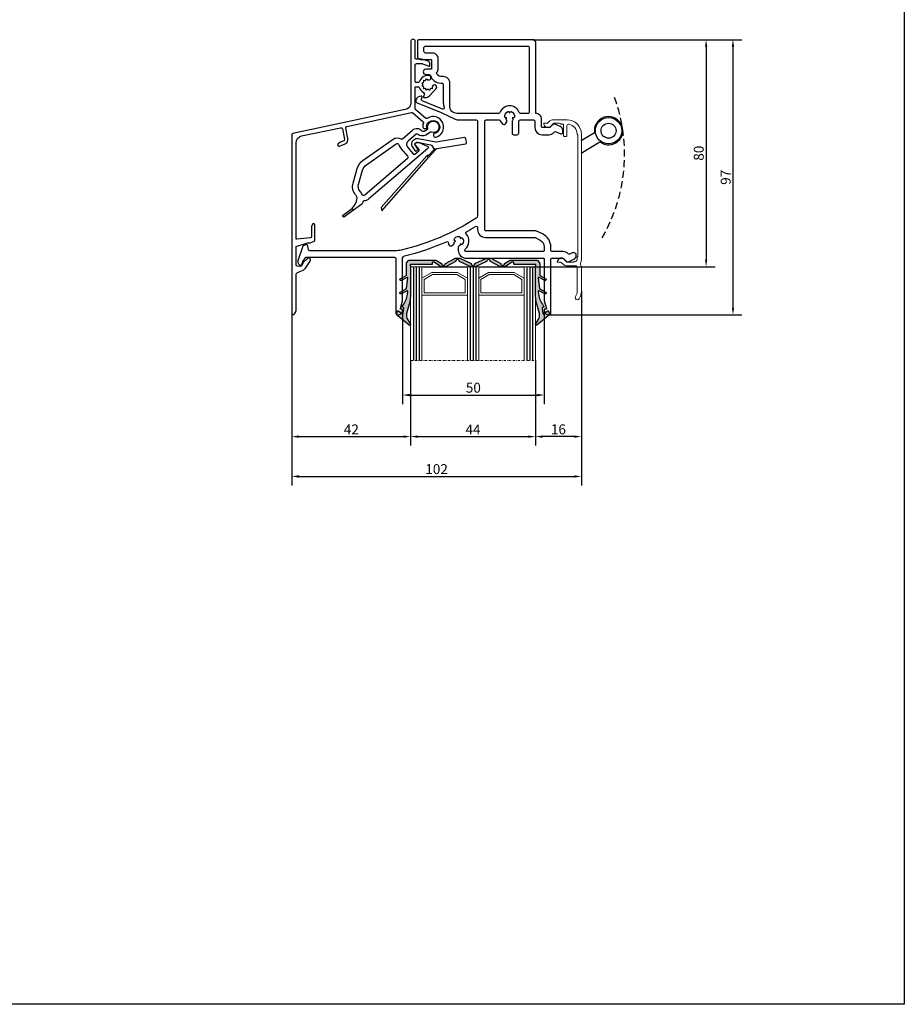
# Model space of a CAD drawing. Units: millimetres. Extents: x 6038 to 14624, y 670 to 4443.
# Drawn here: x 10712 to 11024, y 3761 to 4108 of the extents above; entities that cross this region are included whole.
import ezdxf

# ---------------------------------------------------------------- set-up
doc = ezdxf.new("R2010")
doc.units = ezdxf.units.MM
doc.linetypes.add('DGN Style 4', pattern=[1.542966, 0.771001, -0.385501, 0.000963751, -0.385501])
doc.linetypes.add('HIDDEN', pattern=[0.375, 0.25, -0.125])
doc.layers.get('0').update_dxf_attribs({"lineweight": 25})
doc.layers.add('Dimensions', color=7, linetype='Continuous', lineweight=25, true_color=0x008000)
doc.layers.add('glas en -rubbers', color=254, linetype='Continuous')
doc.styles.add('Note Text (ISO)', font='tahoma.ttf')
doc.dimstyles.new('Default (ISO)', dxfattribs={"dimtxt": 3.5, "dimasz": 2.5, "dimexe": 3.175, "dimexo": 0, "dimgap": 0.762, "dimtad": 1, "dimrnd": 1e-08, "dimzin": 0, "dimtxsty": 'Note Text (ISO)', "dimcen": 0.09, "dimdle": 10, "dimclrd": 256, "dimclre": 256, "dimclrt": 256, "dimazin": 0, "dimtfac": 1.001486, "dimtmove": 0, "dimatfit": 3, "dimfxl": 1, "dimtolj": 1, "dimtzin": 0, "dimlwd": -1, "dimlwe": -1, "dimarcsym": 0})

# ---------------------------------------------------------------- blocks, each defined once
blk = doc.blocks.new('P0159710')
for points in [[(483.72, -65.8), (483.72, -71.3, 0.414214), (484.72, -72.3), (488.42, -72.3, -0.414214), (488.72, -72.6), (488.72, -75.45, -0.414214), (488.42, -75.75), (486.62, -75.75, 1), (486.62, -77.55), (487.81, -77.55, -0.330236), (488.29, -77.91, 0.330236), (491.92, -80.6), (492.32, -80.6, -0.414214), (492.82, -81.1), (492.82, -87.56, 0.10485), (493.15, -89.1, -0.674143), (492.5, -89.77), (485.38, -86.89, -0.414214), (485.1, -86.24), (485.41, -85.48, 0.531709), (485.22, -85.2), (485.03, -85.2, 0.323968), (483.13, -86.58, 0.394906), (483.59, -87.57), (492.03, -90.98), (497.05, -93.32, 0.109518), (498.32, -93.6), (504.42, -93.6, -0.414214), (504.92, -94.1), (504.92, -127.39, -0.255415), (504.46, -128.23, -0.085141), (478, -139.44, -0.057759), (475.71, -139.7), (445.82, -139.7, -0.354119), (445.33, -139.31), (445.04, -137.95, 0.434812), (444.41, -137.57), (443.69, -137.78, 0.244698), (443.36, -138.1), (441.58, -143.27, 0.286745), (441.81, -144.3), (442.17, -144.66, 0.548619), (442.99, -144.47), (443.31, -143.6, -0.043661), (443.35, -143.52), (444.08, -142.25, -0.267949), (444.51, -142), (475.62, -142, -0.414214), (476.12, -142.5), (476.12, -161.8, 0.414214), (476.62, -162.3), (476.82, -162.3, 0.414214), (478.42, -160.7), (478.42, -160.5, 0.414214), (478.22, -160.3), (477.88, -160.3, -0.493145), (477.69, -160.05), (478.41, -157.34, 0.065543), (478.42, -157.29), (478.42, -142.49, -0.345945), (479.18, -141.52, 0.044689), (493.93, -136.5, -0.492011), (494.63, -136.88, 0.050602), (494.82, -137.59, 0.462591), (495.68, -137.9), (496.41, -137.48, 0.362555), (496.63, -136.88, -0.362555), (496.76, -136.52), (497.13, -136.3), (496.76, -136.09, -0.362555), (496.63, -135.73, -0.366805), (498.53, -134.63, -0.362555), (498.78, -134.93), (498.78, -135.35), (499.15, -135.14, -0.362555), (499.53, -135.2, -0.366805), (499.53, -137.4, -0.362555), (499.15, -137.47), (498.78, -137.26), (498.78, -137.68, -0.362555), (498.53, -137.98, 0.362555), (498.12, -138.47), (498.12, -139.5, 0.414214), (500.92, -142.3), (528.07, -142.3, -0.414214), (528.42, -142.65), (528.42, -157.29, 0.065543), (528.43, -157.34), (529.15, -160.05, -0.493145), (528.96, -160.3), (528.62, -160.3, 0.414214), (528.42, -160.5), (528.42, -160.7, 0.414214), (530.02, -162.3), (530.22, -162.3, 0.414214), (530.72, -161.8), (530.72, -142.8, -0.414214), (531.22, -142.3), (534.85, -142.3, -0.198912), (535.2, -142.45), (536.01, -143.26, 0.315299), (537.14, -143.46), (538.84, -142.67, 0.267949), (539.7, -141.44, 0.57735), (538.28, -140.45), (537.4, -140.86, -0.31805), (536.83, -140.75, 0.201513), (535.05, -140), (531.22, -140, -0.414214), (530.72, -139.5), (530.72, -138.35, 0.282029), (527.99, -133.9), (526.24, -133.01, 0.118358), (524.97, -132.7), (507.92, -132.7, -0.414214), (507.42, -132.2), (507.42, -94.1, -0.414214), (507.92, -93.6), (512.48, -93.6, -0.285642), (512.92, -93.88, 0.107165), (513.89, -95.09, 0.462591), (514.79, -94.93), (515.21, -94.2, 0.362555), (515.1, -93.57, -0.362555), (515.03, -93.19), (515.25, -92.82), (514.82, -92.82, -0.362555), (514.53, -92.57, -0.366805), (515.63, -90.67, -0.362555), (515.99, -90.8), (516.2, -91.17), (516.41, -90.8, -0.362555), (516.77, -90.67, -0.366805), (517.87, -92.57, -0.362555), (517.58, -92.82), (517.15, -92.82), (517.36, -93.19, -0.362555), (517.3, -93.57, 0.220383), (517.12, -93.95), (517.12, -98.3, 0.414214), (517.62, -98.8), (518.92, -98.8, 0.414214), (519.42, -98.3), (519.42, -94.1, -0.414214), (519.92, -93.6), (524.62, -93.6, -0.414214), (525.12, -94.1), (525.12, -96.3, 0.414214), (527.62, -98.8), (530.07, -98.8, 0.198912), (531.83, -98.07), (532.08, -97.83, -0.315299), (532.64, -97.73), (534.21, -98.46, 0.548619), (534.92, -98), (534.92, -97.26, 0.291473), (534.06, -95.9), (532.44, -95.15, 0.315299), (531.31, -95.35), (530.5, -96.16, -0.198912), (530.14, -96.3), (527.92, -96.3, -0.414214), (527.42, -95.8), (527.42, -93.3, 0.414214), (525.42, -91.3), (525.42, -66.3, 0.414214), (524.42, -65.3), (484.22, -65.3, 0.414214)], [(522.62, -91.3), (520.08, -91.3, -0.31204), (519.61, -90.98, 0.691401), (512.78, -90.98, -0.31204), (512.32, -91.3), (497.62, -91.3, -0.414214), (495.12, -88.8), (495.12, -80.6, 0.414214), (492.82, -78.3), (491.92, -78.3, -0.360373), (490.45, -77.08, 0.170942), (491.02, -75.45), (491.02, -72, 0.414214), (489.02, -70), (486.52, -70, -0.414214), (486.02, -69.5), (486.02, -68.1, -0.414214), (486.52, -67.6), (522.62, -67.6, -0.414214), (523.12, -68.1), (523.12, -90.8, -0.414214)], [(504.92, -132.2, 0.414214), (507.72, -135), (524.97, -135, -0.118358), (525.2, -135.06), (526.95, -135.95, -0.282029), (528.42, -138.35), (528.42, -139.5, -0.414214), (527.92, -140), (500.87, -140, -0.703147), (500.55, -139.12, 0.436459), (500.86, -133.77, -0.492011), (500.98, -132.99, 0.010551), (504.16, -131.13, -0.586069), (504.92, -131.56)]]:
    blk.add_lwpolyline(points, format="xyb", close=True)
blk = doc.blocks.new('*D437')
at = {"layer": 'Defpoints', "color": 0, "transparency": 16777216}
for p in [(10893.32, 4101.39), (10899.12, 4004.39), (10963.83, 4004.39)]:
    blk.add_point(p, dxfattribs=at)
at = {"layer": 'Dimensions', "transparency": 16777216}
for p, q in [((10893.32, 4101.39), (10967.01, 4101.39)), ((10963.83, 4098.89), (10963.83, 4006.89)), ((10899.12, 4004.39), (10967.01, 4004.39))]:
    blk.add_line(p, q, dxfattribs=at)
for points in [[(10963.41, 4098.89), (10964.25, 4098.89), (10963.83, 4101.39)], [(10963.41, 4006.89), (10964.25, 4006.89), (10963.83, 4004.39)]]:
    blk.add_solid(points, dxfattribs=at)
at = {"layer": 'Dimensions', "transparency": 16777216, "insert": (10961.25, 4052.89), "char_height": 3.5, "attachment_point": 5, "rotation": 90, "style": 'Note Text (ISO)'}
blk.add_mtext('\\A1;97', dxfattribs=at)
blk = doc.blocks.new('*D438')
at = {"layer": 'Defpoints', "color": 0, "transparency": 16777216}
for p in [(10893.32, 4101.39), (10892.32, 4021.39), (10954.37, 4021.39)]:
    blk.add_point(p, dxfattribs=at)
at = {"layer": 'Dimensions', "transparency": 16777216}
for p, q in [((10893.32, 4101.39), (10957.54, 4101.39)), ((10954.37, 4098.89), (10954.37, 4023.89)), ((10892.32, 4021.39), (10957.54, 4021.39))]:
    blk.add_line(p, q, dxfattribs=at)
for points in [[(10953.95, 4098.89), (10954.78, 4098.89), (10954.37, 4101.39)], [(10953.95, 4023.89), (10954.78, 4023.89), (10954.37, 4021.39)]]:
    blk.add_solid(points, dxfattribs=at)
at = {"layer": 'Dimensions', "transparency": 16777216, "insert": (10951.77, 4061.39), "char_height": 3.5, "attachment_point": 5, "rotation": 90, "style": 'Note Text (ISO)'}
blk.add_mtext('\\A1;80', dxfattribs=at)
blk = doc.blocks.new('Zelfregelende_Klep')
for points in [[(-3.99, -1.35, 0.353403), (-3.25, -1.48), (-2.08, -0.83, 0.339071), (-1.94, -0.49, -4.022808), (-0.68, -1.88, 0.218217), (-0.93, -1.9), (-2.68, -2.88, -0.313086), (-5.52, -2.61, 0.36825), (-6.04, -2.61), (-8.91, -5.07, 0.414214), (-9.08, -7.19), (-7.06, -9.54), (-7.05, -9.55, 0.403241), (-6.5, -9.58), (-5.1, -8.39, 0.418408), (-5.06, -7.82), (-6.04, -6.71, -0.030699), (-6.07, -6.68), (-6.34, -6.36, -0.414214), (-6.3, -5.79), (-6.04, -5.57, -0.172643), (-5.79, -5.47), (-5.2, -5.46, -0.117558), (-5.02, -5.5), (-1.98, -6.95, -0.530512), (-1.88, -7.6), (-22.66, -25.4, -0.16336), (-24.31, -26.07, 0.328737), (-24.86, -26.53, -0.014211), (-24.97, -26.92, -0.164207), (-25.19, -27.24), (-28.15, -29.37), (-28.53, -28.83, -0.32136), (-28.46, -28.49, 0.175723), (-26.89, -25.46, 0.214742), (-27.37, -23.89, -0.253157), (-28.29, -19.81), (-26.85, -14.7, -0.173189), (-24.71, -11.69), (-14.19, -4.33, -0.293954), (-11.37, -4.23, 0.320834), (-10.91, -4.18), (-7.32, -1.11, -0.410032), (-4, -1.34)], [(-23.55, -13.33), (-13.04, -5.98, -0.507982), (-12.12, -6.29, 0.10584), (-11.3, -7.75), (-9.04, -10.31, -0.418408), (-9.1, -11.17), (-24.17, -24.07, -0.522227), (-25.12, -23.82, 0.090998), (-25.86, -22.58, -0.253157), (-26.36, -20.35), (-24.92, -15.25, -0.173189)], [(0.78, -8.07), (1.05, -7.77, -0.173038), (1.28, -7.64), (11.34, -5.98, 0.414214), (11.67, -5.52), (11.44, -4.1, 0.414214), (10.98, -3.77), (1.07, -5.4, -0.090418), (0.93, -5.4), (-5.28, -4.16, 0.198616), (-6.48, -4.4), (-7, -4.74, 0.414214), (-7.44, -6.96), (-6.53, -8.33, 0.414214), (-5.97, -8.44), (-5.64, -8.22, 0.414214), (-5.53, -7.67), (-6.44, -6.3, -0.414214), (-6.33, -5.74), (-5.82, -5.4, -0.203452), (-5.51, -5.34), (-0.99, -6.33, -0.205257), (-0.35, -6.79), (0.11, -7.48)], [(-1.64, -10.83), (0.78, -8.07), (0.11, -7.48), (0.17, -7.57, -0.339454), (0.14, -8.05), (-1.64, -10.08), (-2.21, -10.11), (-2.32, -10.24)]]:
    blk.add_lwpolyline(points, format="xyb", close=True)
blk.add_lwpolyline([(-18.16, -29.6), (-1.64, -10.83), (-2.32, -10.24), (-18.34, -28.44)], close=True)
blk.add_lwpolyline([(-28.15, -29.37), (-31.56, -31.82), (-31.97, -31.25), (-28.55, -28.79)])
blk = doc.blocks.new('P0014110_Buitenprofiel')
blk.add_lwpolyline([(-34.6, -69.95), (-34.6, -64.75, 0.877506), (-35.58, -64.62), (-35.78, -65.37, 0.065243), (-35.8, -65.5), (-35.8, -68.79, -0.383864), (-36.25, -69.28), (-40.92, -69.78, -0.445229), (-41.25, -69.48), (-41.25, -35.82, -0.354119), (-39.27, -33.37), (-25.52, -30.45, -0.414214), (-24.92, -30.83), (-24.14, -34.5, -0.359037), (-24.44, -35.07), (-25.67, -35.59, 0.065243), (-25.78, -35.66), (-26.39, -36.13, 0.877506), (-25.89, -36.99), (-23.97, -36.17, 0.359037), (-22.97, -34.26), (-23.75, -30.58, -0.414214), (-23.36, -29.99), (-0.52, -25.14, -0.230594), (-0.1, -25.24), (3.5, -28.26, -0.342856), (3.63, -28.86, 0.155833), (3.44, -30.28, 0.415284), (4.13, -30.76), (4.62, -30.68, 0.488037), (4.85, -30.26, -0.181695), (4.8, -29.56, -1.447401), (8.28, -32.26, -0.178345), (7.6, -32.39, 0.461127), (7.25, -32.69), (7.25, -33.19, 0.443081), (7.91, -33.78, 0.097208), (8.78, -33.52, 1.053531), (4.99, -27.17, -0.333192), (4.51, -27.15), (0.93, -24.15, -0.221968), (0.75, -23.76), (0.75, -16.3, -0.414214), (1.05, -16), (1.91, -16, -0.327538), (2.2, -16.21, 0.188176), (3.65, -18.02, -0.364395), (3.94, -18.81), (3.67, -19.54, 0.520567), (3.86, -19.81), (4.3, -19.81, 0.207839), (5.76, -19.17), (8.14, -16.63, 1.22378), (6.85, -15.83, -0.05225), (6.69, -16.15), (6.72, -16.75), (6.09, -16.67), (5.77, -17.29), (5.26, -16.9), (4.68, -17.27), (4.43, -16.68), (3.74, -16.71), (3.82, -16.08), (3.21, -15.76), (3.6, -15.25), (3.23, -14.67), (3.82, -14.42), (3.79, -13.74), (4.43, -13.82), (4.75, -13.21), (5.26, -13.6, -0.029882), (5.45, -13.61, 1), (5.65, -12.07, 0.362236), (2.2, -14.29, -0.327538), (1.91, -14.5), (1.05, -14.5, -0.414214), (0.75, -14.2), (0.75, -8.35, -0.414214), (1.25, -7.85), (3.01, -7.85, -0.087489), (3.35, -7.91), (5.68, -8.76, 0.520567), (5.95, -8.57), (5.95, -7.96, 0.315299), (5.29, -7.02), (3.86, -6.5, 0.087489), (3.01, -6.35), (1.25, -6.35, -0.414214), (0.75, -5.85), (0.75, 0, 1), (-0.75, 0), (-0.75, -21.63, -0.354119), (-2.73, -24.07), (-42.35, -32.49, 0.354119), (-42.75, -32.98), (-42.75, -95.75, 0.742056), (-41.83, -96.03), (-41.33, -95.28, 0.148069), (-41.25, -95), (-41.25, -82.34, -0.365977), (-40.42, -81.35, 0.071707), (-39.87, -81.18), (-38.71, -80.61, 0.130335), (-37.94, -79.94), (-36.22, -77.43, 0.900379), (-37.21, -76.59), (-38.69, -78, 0.06905), (-38.77, -78.11), (-39.36, -79.1, -0.284386), (-39.82, -79.35), (-40.78, -79.28, -0.39391), (-41.25, -78.78), (-41.25, -72.63, -0.334595), (-40.89, -72.15), (-37.15, -71.07, -0.069927), (-36.88, -71.04), (-36.61, -71.04, 0.118358), (-35.7, -70.82), (-34.87, -70.4, 0.282029)], format="xyb", close=True)
blk = doc.blocks.new('*D428')
at = {"layer": 'Defpoints', "color": 0, "transparency": 16777216}
for p in [(10847.32, 4006.19), (10897.32, 4006.19), (10897.32, 3976.16)]:
    blk.add_point(p, dxfattribs=at)
at = {"layer": 'Dimensions', "transparency": 16777216}
for p, q in [((10847.32, 4006.19), (10847.32, 3972.98)), ((10897.32, 4006.19), (10897.32, 3972.98)), ((10849.82, 3976.16), (10894.82, 3976.16))]:
    blk.add_line(p, q, dxfattribs=at)
for points in [[(10849.82, 3976.57), (10849.82, 3975.74), (10847.32, 3976.16)], [(10894.82, 3976.57), (10894.82, 3975.74), (10897.32, 3976.16)]]:
    blk.add_solid(points, dxfattribs=at)
at = {"layer": 'Dimensions', "transparency": 16777216, "insert": (10872.32, 3978.74), "char_height": 3.5, "attachment_point": 5, "style": 'Note Text (ISO)'}
blk.add_mtext('\\A1;50', dxfattribs=at)
blk = doc.blocks.new('*D429')
at = {"layer": 'Defpoints', "color": 0, "transparency": 16777216}
for p in [(10850.21, 3988.39), (10894.21, 3988.39), (10894.21, 3961.5)]:
    blk.add_point(p, dxfattribs=at)
at = {"layer": 'Dimensions', "transparency": 16777216}
for p, q in [((10850.21, 3988.39), (10850.21, 3958.33)), ((10894.21, 3988.39), (10894.21, 3958.33)), ((10852.71, 3961.5), (10891.71, 3961.5))]:
    blk.add_line(p, q, dxfattribs=at)
for points in [[(10852.71, 3961.92), (10852.71, 3961.09), (10850.21, 3961.5)], [(10891.71, 3961.92), (10891.71, 3961.09), (10894.21, 3961.5)]]:
    blk.add_solid(points, dxfattribs=at)
at = {"layer": 'Dimensions', "transparency": 16777216, "insert": (10872.21, 3964.01), "char_height": 3.5, "attachment_point": 5, "style": 'Note Text (ISO)'}
blk.add_mtext('\\A1;44', dxfattribs=at)
blk = doc.blocks.new('*D430')
at = {"layer": 'Defpoints', "color": 0, "transparency": 16777216}
for p in [(10808.32, 4005.08), (10850.21, 3988.39), (10850.21, 3961.5)]:
    blk.add_point(p, dxfattribs=at)
at = {"layer": 'Dimensions', "transparency": 16777216}
for p, q in [((10808.32, 4005.08), (10808.32, 3958.33)), ((10850.21, 3988.39), (10850.21, 3958.33)), ((10810.82, 3961.5), (10847.71, 3961.5))]:
    blk.add_line(p, q, dxfattribs=at)
for points in [[(10810.82, 3961.92), (10810.82, 3961.09), (10808.32, 3961.5)], [(10847.71, 3961.92), (10847.71, 3961.09), (10850.21, 3961.5)]]:
    blk.add_solid(points, dxfattribs=at)
at = {"layer": 'Dimensions', "transparency": 16777216, "insert": (10829.32, 3964.05), "char_height": 3.5, "attachment_point": 5, "style": 'Note Text (ISO)'}
blk.add_mtext('\\A1;42', dxfattribs=at)
blk = doc.blocks.new('*D431')
at = {"layer": 'Defpoints', "color": 0, "transparency": 16777216}
for p in [(10910.4, 4012.74), (10894.21, 3988.39), (10894.21, 3961.5)]:
    blk.add_point(p, dxfattribs=at)
at = {"layer": 'Dimensions', "transparency": 16777216}
for p, q in [((10910.4, 4012.74), (10910.4, 3958.33)), ((10894.21, 3988.39), (10894.21, 3958.33)), ((10907.9, 3961.5), (10896.71, 3961.5))]:
    blk.add_line(p, q, dxfattribs=at)
for points in [[(10896.71, 3961.92), (10896.71, 3961.09), (10894.21, 3961.5)], [(10907.9, 3961.92), (10907.9, 3961.09), (10910.4, 3961.5)]]:
    blk.add_solid(points, dxfattribs=at)
at = {"layer": 'Dimensions', "transparency": 16777216, "insert": (10902.31, 3964.08), "char_height": 3.5, "attachment_point": 5, "style": 'Note Text (ISO)'}
blk.add_mtext('\\A1;16', dxfattribs=at)
blk = doc.blocks.new('*D432')
at = {"layer": 'Defpoints', "color": 0, "transparency": 16777216}
for p in [(10910.4, 4012.74), (10808.32, 4005.08), (10910.4, 3947.47)]:
    blk.add_point(p, dxfattribs=at)
at = {"layer": 'Dimensions', "transparency": 16777216}
for p, q in [((10910.4, 4012.74), (10910.4, 3944.29)), ((10808.32, 4005.08), (10808.32, 3944.29)), ((10810.82, 3947.47), (10907.9, 3947.47))]:
    blk.add_line(p, q, dxfattribs=at)
for points in [[(10810.82, 3947.89), (10810.82, 3947.05), (10808.32, 3947.47)], [(10907.9, 3947.89), (10907.9, 3947.05), (10910.4, 3947.47)]]:
    blk.add_solid(points, dxfattribs=at)
at = {"layer": 'Dimensions', "transparency": 16777216, "insert": (10859.36, 3950.05), "char_height": 3.5, "attachment_point": 5, "style": 'Note Text (ISO)'}
blk.add_mtext('\\A1;102', dxfattribs=at)
blk = doc.blocks.new('Vlakke_binnenkant')
at = {"lineweight": 9}
blk.add_lwpolyline([(7095.22, 4225.63, 0.414214), (7090.22, 4230.63), (7085.02, 4230.63, 0.198912), (7084.14, 4230.26), (7083.45, 4229.57, -0.198912), (7083.1, 4229.43), (7082.12, 4229.43, 0.498509), (7081.93, 4229.17, 0.20738), (7082.94, 4227.94, 0.11902), (7083.22, 4227.88), (7083.63, 4227.88, 0.198912), (7084.05, 4228.05), (7085.34, 4229.34, -0.198912), (7085.55, 4229.43), (7087.42, 4229.43, -0.198912), (7087.77, 4229.28), (7087.78, 4229.27, 0.198912), (7088.13, 4229.13), (7088.62, 4229.13, -0.414214), (7088.92, 4228.83), (7088.92, 4225.03, 0.414214), (7089.22, 4224.73), (7089.82, 4224.73, 0.414214), (7090.12, 4225.03), (7090.12, 4228.48, -0.465926), (7090.83, 4229.08, -0.364325), (7093.72, 4225.63), (7094.02, 4225.34), (7094.02, 4182.51), (7093.72, 4182.23), (7093.72, 4181.33, -0.414214), (7093.12, 4180.73), (7092.93, 4180.73, 0.198912), (7092.58, 4180.58), (7092.57, 4180.57, -0.198912), (7092.22, 4180.43), (7090.35, 4180.43, -0.198912), (7090.14, 4180.52), (7088.85, 4181.8, 0.198912), (7088.43, 4181.98), (7088.02, 4181.98, 0.11902), (7087.74, 4181.91, 0.20738), (7086.73, 4180.68, 0.498509), (7086.92, 4180.43), (7087.9, 4180.43, -0.198912), (7088.25, 4180.28), (7088.94, 4179.59, 0.198912), (7089.82, 4179.23), (7093.12, 4179.23, -0.414214), (7093.72, 4178.63), (7093.72, 4170.22, -0.140388), (7093.19, 4168.37, 1), (7094.47, 4167.58, 0.140388), (7095.22, 4170.22), (7095.22, 4178.63, 0.131508), (7094.94, 4179.68, -0.267873), (7094.94, 4180.28, 0.122699), (7095.22, 4181.25)], format="xyb", close=True, dxfattribs=at)
blk.add_lwpolyline([(7095.1, 4218.88), (7101.76, 4222.82, 5.138733), (7099.85, 4226.05), (7095.1, 4223.23)], format="xyb")
for radius in [4.65, 2.65]:
    blk.add_circle((7104.8, 4226.79), radius)
at = {"linetype": 'HIDDEN', "ltscale": 10}
blk.add_arc((7051.62, 4218.49), 58.82, 329.9739, 19.9057, dxfattribs=at)

msp = doc.modelspace()

# ---------------------------------------------------------------- hatches: boundary and pattern name
at = {"layer": 'glas en -rubbers'}
h = msp.add_hatch(color=4, dxfattribs=at)
h.dxf.hatch_style = 1
h.paths.add_polyline_path([(10866.074, 4023.239, 0.2461649), (10866.13, 4023.416, -0.4679927), (10866.523, 4023.887), (10866.973, 4023.887, -0.4679927), (10867.367, 4023.416, 0.2461649), (10867.422, 4023.239), (10871.214, 4021.446, 0.1989124), (10871.356, 4021.387), (10873.069, 4021.387, 0.1989124), (10873.21, 4021.446), (10877.003, 4023.239, 0.2461649), (10877.058, 4023.416, -0.4679927), (10877.451, 4023.887), (10877.901, 4023.887, -0.4679927), (10878.295, 4023.416, 0.2461649), (10878.35, 4023.239), (10881.643, 4021.446, 0.1989124), (10881.784, 4021.387), (10883.497, 4021.387, 0.1989124), (10883.638, 4021.446), (10885.921, 4022.979, -0.1989124), (10886.063, 4023.037), (10886.401, 4023.037, -0.4142136), (10886.601, 4022.837), (10886.601, 4022.337, 0.4142136), (10886.801, 4022.137), (10894.201, 4022.137, -0.767327), (10894.301, 4021.764, 0.2679492), (10894.201, 4021.591), (10894.201, 4011.899, 0.0655435), (10894.683, 4008.24), (10895.593, 4004.843, -0.1305221), (10895.511, 4003.302), (10894.243, 4001.139, 0.8390996), (10894.693, 4000.756), (10898.626, 4004.011, 0.3273334), (10898.972, 4005.388), (10898.823, 4005.754, 0.5067804), (10898.511, 4005.833), (10897.187, 4004.737, -0.5917214), (10896.861, 4004.866), (10896.613, 4006.842, -0.3746696), (10896.759, 4007.06), (10897.049, 4007.137, 0.5317094), (10897.157, 4007.451), (10896.95, 4007.725, -0.1272161), (10895.318, 4011.666), (10895.181, 4012.641, -0.5949375), (10895.464, 4012.85), (10897.575, 4011.866, 0.9572917), (10897.851, 4012.397), (10895.786, 4013.59, -0.2308682), (10895.688, 4013.735), (10895.181, 4017.341, -0.5949375), (10895.464, 4017.55), (10897.575, 4016.566, 0.9572917), (10897.851, 4017.097), (10895.801, 4018.281, -0.2679492), (10895.701, 4018.454), (10895.701, 4022.567, 0.1703036), (10895.658, 4022.692), (10894.962, 4023.562, 0.2278378), (10894.805, 4023.637), (10885.249, 4023.637, 0.1989124), (10885.107, 4023.579), (10883.315, 4022.536, 0.2461649), (10883.259, 4022.359, -0.4679927), (10882.866, 4021.887), (10882.416, 4021.887, -0.4679927), (10882.022, 4022.359, 0.2461649), (10881.967, 4022.536), (10878.674, 4024.329, 0.1989124), (10878.533, 4024.387), (10876.82, 4024.387, 0.1989124), (10876.679, 4024.329), (10872.886, 4022.536, 0.2461649), (10872.831, 4022.359, -0.4679927), (10872.437, 4021.887), (10871.987, 4021.887, -0.4679927), (10871.594, 4022.359, 0.2461649), (10871.538, 4022.536), (10867.746, 4024.329, 0.1989124), (10867.604, 4024.387), (10865.892, 4024.387, 0.1989124), (10865.75, 4024.329), (10862.458, 4022.536, 0.2461649), (10862.402, 4022.359, -0.4679927), (10862.009, 4021.887), (10861.559, 4021.887, -0.4679927), (10861.165, 4022.359, 0.2461649), (10861.11, 4022.536), (10859.317, 4023.579, 0.1989124), (10859.176, 4023.637), (10849.598, 4023.637, 0.2278378), (10849.441, 4023.562), (10848.745, 4022.692, 0.1703036), (10848.701, 4022.567), (10848.701, 4018.454, -0.2679492), (10848.601, 4018.281), (10846.551, 4017.097, 0.9572917), (10846.828, 4016.566), (10848.939, 4017.55, -0.5949375), (10849.222, 4017.341), (10848.715, 4013.735, -0.2308682), (10848.617, 4013.59), (10846.552, 4012.397, 0.9572917), (10846.828, 4011.866), (10848.939, 4012.85, -0.5949375), (10849.222, 4012.641), (10849.085, 4011.666, -0.1272161), (10847.452, 4007.725), (10847.246, 4007.451, 0.5317094), (10847.354, 4007.137), (10847.643, 4007.06, -0.3746696), (10847.79, 4006.842), (10847.542, 4004.866, -0.5917214), (10847.216, 4004.737), (10845.892, 4005.833, 0.5067804), (10845.58, 4005.754), (10845.431, 4005.388, 0.3273334), (10845.777, 4004.011), (10849.71, 4000.756, 0.8390996), (10850.16, 4001.139), (10848.892, 4003.302, -0.1305221), (10848.81, 4004.843), (10849.72, 4008.24, 0.0655435), (10850.201, 4011.899), (10850.201, 4021.591, 0.2679492), (10850.101, 4021.764, -0.767327), (10850.201, 4022.137), (10857.623, 4022.137, 0.4142136), (10857.823, 4022.337), (10857.823, 4022.837, -0.4142136), (10858.023, 4023.037), (10858.362, 4023.037, -0.1989124), (10858.503, 4022.979), (10860.786, 4021.446, 0.1989124), (10860.927, 4021.387), (10862.64, 4021.387, 0.1989124), (10862.782, 4021.446)])

# ---------------------------------------------------------------- linework, layer by layer
at = {"ltscale": 500}
msp.add_line((11024.223, 4351.452), (11024.223, 3761.452), dxfattribs=at)
at = {"color": 5, "linetype": 'Continuous', "lineweight": 0, "extrusion": (0, 0, -1)}
for p, q in [((10857.676, 4019.387), (10854.212, 4017.387)), ((10857.676, 4019.387), (10854.212, 4017.387)), ((10857.891, 4018.587), (10855.012, 4016.926)), ((10866.748, 4019.387), (10857.676, 4019.387)), ((10866.534, 4018.587), (10857.891, 4018.587)), ((10869.412, 4016.926), (10866.534, 4018.587)), ((10870.212, 4017.387), (10866.748, 4019.387)), ((10877.676, 4019.387), (10874.212, 4017.387)), ((10877.676, 4019.387), (10874.212, 4017.387)), ((10877.891, 4018.587), (10875.012, 4016.926)), ((10886.748, 4019.387), (10877.676, 4019.387)), ((10886.534, 4018.587), (10877.891, 4018.587)), ((10889.412, 4016.926), (10886.534, 4018.587)), ((10890.212, 4017.387), (10886.748, 4019.387)), ((10854.212, 4017.387), (10854.212, 4011.387)), ((10855.012, 4016.926), (10855.012, 4012.187)), ((10869.412, 4012.187), (10869.412, 4016.926)), ((10870.212, 4011.387), (10870.212, 4017.387)), ((10874.212, 4017.387), (10874.212, 4011.387)), ((10875.012, 4016.926), (10875.012, 4012.187)), ((10889.412, 4012.187), (10889.412, 4016.926)), ((10890.212, 4011.387), (10890.212, 4017.387)), ((10854.212, 4011.387), (10870.212, 4011.387)), ((10855.012, 4012.187), (10869.412, 4012.187)), ((10874.212, 4011.387), (10890.212, 4011.387)), ((10875.012, 4012.187), (10889.412, 4012.187))]:
    msp.add_line(p, q, dxfattribs=at)
at = {"ltscale": 100}
msp.add_line((11024.223, 3761.452), (9234.223, 3761.452), dxfattribs=at)
at = {"layer": 'glas en -rubbers', "color": 5, "linetype": 'Continuous', "lineweight": 0, "extrusion": (0, 0, -1)}
for p, q in [((10850.212, 4021.387), (10850.212, 3988.387)), ((10870.212, 4021.387), (10870.212, 3988.387)), ((10890.212, 4021.387), (10890.212, 3988.387))]:
    msp.add_line(p, q, dxfattribs=at)
at = {"layer": 'glas en -rubbers', "color": 5, "extrusion": (0, 0, -1)}
for p, q in [((10851.212, 4021.387), (10851.212, 3988.387)), ((10852.212, 4021.387), (10852.212, 3988.387)), ((10853.212, 4021.387), (10853.212, 3988.387)), ((10871.212, 4021.387), (10871.212, 3988.387)), ((10872.212, 4021.387), (10872.212, 3988.387)), ((10873.212, 4021.387), (10873.212, 3988.387)), ((10891.212, 4021.387), (10891.212, 3988.387)), ((10892.212, 4021.387), (10892.212, 3988.387)), ((10893.212, 4021.387), (10893.212, 3988.387))]:
    msp.add_line(p, q, dxfattribs=at)
at = {"layer": 'glas en -rubbers', "color": 5}
for p, q in [((10854.212, 4021.387), (10870.212, 4021.387)), ((10874.212, 4021.387), (10890.212, 4021.387))]:
    msp.add_line(p, q, dxfattribs=at)
at = {"layer": 'glas en -rubbers', "color": 5, "linetype": 'DGN Style 4', "lineweight": 0}
msp.add_line((10850.212, 3988.387), (10894.212, 3988.387), dxfattribs=at)
at = {"layer": 'glas en -rubbers', "color": 4}
msp.add_lwpolyline([(10862.009, 4021.887, 0.4679927), (10862.402, 4022.359, -0.2461649), (10862.458, 4022.536), (10865.75, 4024.329, -0.1989124), (10865.892, 4024.387), (10867.604, 4024.387, -0.1989124), (10867.746, 4024.329), (10871.538, 4022.536, -0.2461649), (10871.594, 4022.359, 0.4679927), (10871.987, 4021.887), (10872.437, 4021.887, 0.4679927), (10872.831, 4022.359, -0.2461649), (10872.886, 4022.536), (10876.679, 4024.329, -0.1989124), (10876.82, 4024.387), (10878.533, 4024.387, -0.1989124), (10878.674, 4024.329), (10881.967, 4022.536, -0.2461649), (10882.022, 4022.359, 0.4679927), (10882.416, 4021.887), (10882.866, 4021.887, 0.4679927), (10883.259, 4022.359, -0.2461649), (10883.315, 4022.536), (10885.107, 4023.579, -0.1989124), (10885.249, 4023.637), (10894.805, 4023.637, -0.2278378), (10894.962, 4023.562), (10895.658, 4022.692, -0.1703036), (10895.701, 4022.567), (10895.701, 4018.454, 0.2679492), (10895.801, 4018.281), (10897.851, 4017.097, -0.9572917), (10897.575, 4016.566), (10895.464, 4017.55, 0.5949375), (10895.181, 4017.341), (10895.688, 4013.735, 0.2308682), (10895.786, 4013.59), (10897.851, 4012.397, -0.9572917), (10897.575, 4011.866), (10895.464, 4012.85, 0.5949375), (10895.181, 4012.641), (10895.318, 4011.666, 0.1272161), (10896.95, 4007.725), (10897.157, 4007.451, -0.5317094), (10897.049, 4007.137), (10896.759, 4007.06, 0.3746696), (10896.613, 4006.842), (10896.861, 4004.866, 0.5917214), (10897.187, 4004.737), (10898.511, 4005.833, -0.5067804), (10898.823, 4005.754), (10898.972, 4005.388, -0.3273334), (10898.626, 4004.011), (10894.693, 4000.756, -0.8390996), (10894.243, 4001.139), (10895.511, 4003.302, 0.1305221), (10895.593, 4004.843), (10894.683, 4008.24, -0.0655435), (10894.201, 4011.899), (10894.201, 4021.591, -0.2679492), (10894.301, 4021.764, 0.767327), (10894.201, 4022.137), (10886.801, 4022.137, -0.4142136), (10886.601, 4022.337), (10886.601, 4022.837, 0.4142136), (10886.401, 4023.037), (10886.063, 4023.037, 0.1989124), (10885.921, 4022.979), (10883.638, 4021.446, -0.1989124), (10883.497, 4021.387), (10881.784, 4021.387, -0.1989124), (10881.643, 4021.446), (10878.35, 4023.239, -0.2461649), (10878.295, 4023.416, 0.4679927), (10877.901, 4023.887), (10877.451, 4023.887, 0.4679927), (10877.058, 4023.416, -0.2461649), (10877.003, 4023.239), (10873.21, 4021.446, -0.1989124), (10873.069, 4021.387), (10871.356, 4021.387, -0.1989124), (10871.214, 4021.446), (10867.422, 4023.239, -0.2461649), (10867.367, 4023.416, 0.4679927), (10866.973, 4023.887), (10866.523, 4023.887, 0.4679927), (10866.13, 4023.416, -0.2461649), (10866.074, 4023.239), (10862.782, 4021.446, -0.1989124), (10862.64, 4021.387), (10860.927, 4021.387, -0.1989124), (10860.786, 4021.446), (10858.503, 4022.979, 0.1989124), (10858.362, 4023.037), (10858.023, 4023.037, 0.4142136), (10857.823, 4022.837), (10857.823, 4022.337, -0.4142136), (10857.623, 4022.137), (10850.201, 4022.137, 0.767327), (10850.101, 4021.764, -0.2679492), (10850.201, 4021.591), (10850.201, 4011.899, -0.0655435), (10849.72, 4008.24), (10848.81, 4004.843, 0.1305221), (10848.892, 4003.302), (10850.16, 4001.139, -0.8390996), (10849.71, 4000.756), (10845.777, 4004.011, -0.3273334), (10845.431, 4005.388), (10845.58, 4005.754, -0.5067804), (10845.892, 4005.833), (10847.216, 4004.737, 0.5917214), (10847.542, 4004.866), (10847.79, 4006.842, 0.3746696), (10847.643, 4007.06), (10847.354, 4007.137, -0.5317094), (10847.246, 4007.451), (10847.452, 4007.725, 0.1272161), (10849.085, 4011.666), (10849.222, 4012.641, 0.5949375), (10848.939, 4012.85), (10846.828, 4011.866, -0.9572917), (10846.552, 4012.397), (10848.617, 4013.59, 0.2308682), (10848.715, 4013.735), (10849.222, 4017.341, 0.5949375), (10848.939, 4017.55), (10846.828, 4016.566, -0.9572917), (10846.551, 4017.097), (10848.601, 4018.281, 0.2679492), (10848.701, 4018.454), (10848.701, 4022.567, -0.1703036), (10848.745, 4022.692), (10849.441, 4023.562, -0.2278378), (10849.598, 4023.637), (10859.176, 4023.637, -0.1989124), (10859.317, 4023.579), (10861.11, 4022.536, -0.2461649), (10861.165, 4022.359, 0.4679927), (10861.559, 4021.887)], format="xyb", close=True, dxfattribs=at)
at = {"layer": 'glas en -rubbers', "color": 5, "linetype": 'Continuous', "lineweight": 0, "flags": 128}
for points in [[(10850.212, 4021.387), (10854.212, 4021.387), (10854.212, 3988.387)], [(10870.212, 4021.387), (10874.212, 4021.387), (10874.212, 3988.387)], [(10890.212, 4021.387), (10894.212, 4021.387), (10894.212, 3988.387)]]:
    msp.add_lwpolyline(points, dxfattribs=at)

# ---------------------------------------------------------------- block references
for name, p in [('P0014110_Buitenprofiel', (10851.07, 4100.818)), ('P0159710', (10368.902, 4166.692)), ('Vlakke_binnenkant', (3815.179, -157.485)), ('Zelfregelende_Klep', (10858.199, 4070.658))]:
    msp.add_blockref(name, p)

# ---------------------------------------------------------------- dimensions: what is measured, and where the dimension line sits
at = {"layer": 'Dimensions'}
for base, p2, picture, middle in [((10954.367, 4021.387), (10892.323, 4021.387), '*D438', (10954.367, 4061.388)), ((10963.831, 4004.388), (10899.123, 4004.388), '*D437', (10963.831, 4052.888))]:
    dim = msp.add_linear_dim(base=base, p1=(10893.323, 4101.388), p2=p2, angle=90, dimstyle='Default (ISO)', override={"dimdec": 0}, dxfattribs=at)
    dim.commit()
    dim.dimension.update_dxf_attribs({"geometry": picture, "text_midpoint": middle, "dimtype": 160})
for base, p1, p2, picture, middle in [((10910.403, 3947.469), (10808.32, 4005.078), (10910.403, 4012.738), '*D432', (10859.362, 3947.469)), ((10894.212, 3961.502), (10910.403, 4012.738), (10894.212, 3988.387), '*D431', (10902.308, 3961.502)), ((10850.212, 3961.502), (10808.32, 4005.078), (10850.212, 3988.387), '*D430', (10829.322, 3961.502)), ((10897.323, 3976.157), (10847.323, 4006.188), (10897.323, 4006.188), '*D428', (10872.323, 3976.157)), ((10894.212, 3961.502), (10850.212, 3988.387), (10894.212, 3988.387), '*D429', (10872.212, 3961.502))]:
    dim = msp.add_linear_dim(base=base, p1=p1, p2=p2, dimstyle='Default (ISO)', override={"dimdec": 0}, dxfattribs=at)
    dim.commit()
    dim.dimension.update_dxf_attribs({"geometry": picture, "text_midpoint": middle, "dimtype": 160})

doc.saveas('drawing.dxf')
